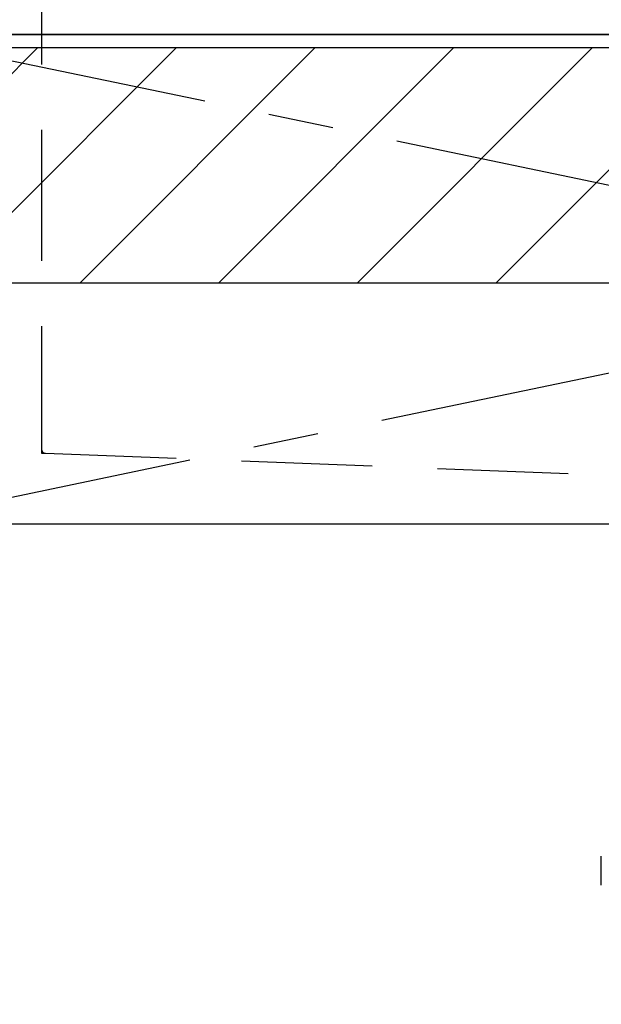
# Model space of a CAD drawing. Extents: x 56059 to 82181, y -10810 to -2410.
# Drawn here: x 72516 to 72738, y -8536 to -8159 of the extents above; entities that cross this region are included whole.
import ezdxf

# ---------------------------------------------------------------- set-up
doc = ezdxf.new("R2010")
doc.units = 0
doc.header["$LTSCALE"] = 50
doc.header["$MEASUREMENT"] = 0
for name, pattern in [('CENTER', [2, 1.25, -0.25, 0.25, -0.25]), ('DASHED', [0.75, 0.5, -0.25]), ('HIDDEN', [0.375, 0.25, -0.125])]:
    doc.linetypes.add(name, pattern=pattern)
for name, color, linetype in [('120-キャビネット（外）', 7, 'CONTINUOUS'), ('122-扉', 6, 'CONTINUOUS'), ('123-扉向き', 231, 'CENTER'), ('126-甲板', 2, 'CONTINUOUS'), ('150-機器', 8, 'CONTINUOUS'), ('180-補助', 161, 'CONTINUOUS')]:
    doc.layers.add(name, color=color, linetype=linetype)

msp = doc.modelspace()

# ---------------------------------------------------------------- hatches: boundary and pattern name
at = {"layer": '180-補助'}
h = msp.add_hatch(dxfattribs=at)
h.set_pattern_fill('ANSI31', color=13, scale=300, style=0)
h.set_pattern_definition([(45, (-328592.705, 4743.167), (-26.5165043, 26.5165043), [])])
h.paths.add_polyline_path([(71264.37, -8169.89), (73383.37, -8169.89), (73383.37, -8259.89), (71264.37, -8259.89)])

# ---------------------------------------------------------------- linework, layer by layer
at = {"layer": '120-キャビネット（外）', "color": 6}
msp.add_lwpolyline([(73364.37, -8164.89), (72014.37, -8164.89), (72014.37, -8884.89), (73364.37, -8884.89)], close=True, dxfattribs=at)
at = {"layer": '122-扉'}
msp.add_line((72464.37, -8351.89), (73364.37, -8351.89), dxfattribs=at)
at = {"layer": '123-扉向き', "ltscale": 2}
for p, q in [((73364.37, -8164.89), (72464.37, -8351.89)), ((72464.37, -8164.89), (73364.37, -8351.89))]:
    msp.add_line(p, q, dxfattribs=at)
at = {"layer": '126-甲板'}
msp.add_lwpolyline([(73383.37, -8124.89), (71267.37, -8124.89), (71267.37, -8164.89), (73383.37, -8164.89)], close=True, dxfattribs=at)
at = {"layer": '150-機器', "color": 161, "linetype": 'HIDDEN', "ltscale": 4}
for p, q in [((72524.37, -8126.39), (72524.37, -8323.44)), ((72524.37, -8323.44), (72524.37, -8324.89)), ((72524.37, -8324.89), (72525.82, -8324.93)), ((72525.82, -8324.93), (72782.42, -8334.84))]:
    msp.add_line(p, q, dxfattribs=at)
at = {"layer": '150-機器', "color": 13, "linetype": 'DASHED', "ltscale": 0.5}
msp.add_line((72738.4, -8490.02), (72738.4, -8478.95), dxfattribs=at)
at = {"layer": '150-機器', "color": 161, "linetype": 'HIDDEN', "ltscale": 4}
msp.add_arc((72525.87, -8323.44), 1.5, 180, 268.0585, dxfattribs=at)
at = {"layer": '180-補助', "color": 13}
msp.add_lwpolyline([(71264.37, -8169.89), (73383.37, -8169.89), (73383.37, -8259.89), (71264.37, -8259.89)], close=True, dxfattribs=at)

doc.saveas('drawing.dxf')
